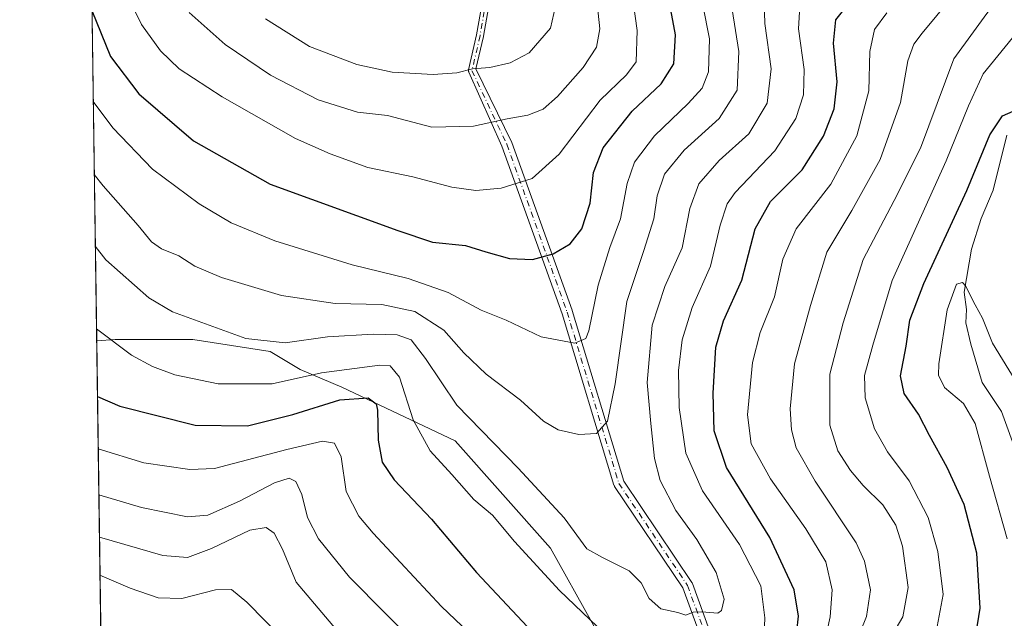
# Model space of a CAD drawing. Units: metres. Extents: x 596758 to 600187, y 4761503 to 4763866.
# Drawn here: x 596758 to 596983, y 4762511 to 4762648 of the extents above; entities that cross this region are included whole.
import ezdxf

# ---------------------------------------------------------------- set-up
doc = ezdxf.new("R2010")
doc.units = ezdxf.units.M
doc.header["$MEASUREMENT"] = 0
doc.linetypes.add('DGN Style 4', pattern=[2.6384748266838614, 1.318413404963828, -0.6592067024819142, 0.001648016756204785, -0.6592067024819142])
for name, color, linetype, lineweight in [('Arbolado forestal CxS', 92, 'Continuous', 0), ('Camino Cxs', 7, 'Continuous', 0), ('Camino eje', 30, 'DGN Style 4', 13), ('Comarca CxS', 21, 'Continuous', 0), ('Comunidad Autónoma CxS', 142, 'Continuous', 0), ('Corriente natural lineal', 142, 'Continuous', 13), ('Curva de nivel maestra', 30, 'Continuous', 30), ('Curva de nivel normal', 30, 'Continuous', 0), ('Entidad de ámbito territorial CxS', 92, 'Continuous', 0), ('Espacio natural protegido CxS', 121, 'Continuous', 0), ('Municipio CxS', 4, 'Continuous', 0), ('Provincia CxS', 1, 'Continuous', 0)]:
    doc.layers.add(name, color=color, linetype=linetype, lineweight=lineweight)

# ---------------------------------------------------------------- blocks, each defined once
blk = doc.blocks.new('*U8')
at = {"layer": 'Arbolado forestal CxS', "color": 92, "linetype": 'Continuous', "lineweight": 0}
blk.add_polyline3d([(596966.3481000002, 4762350.420299999, 591.4844000000012), (596954.0909000002, 4762391.278700001, 600.724000000002), (596933.6618999997, 4762422.603499999, 606.8019999999962), (596915.9567, 4762452.566299999, 614.9287999999942), (596898.2516999999, 4762493.424900001, 626.8157999999967), (596879.1847000001, 4762527.4735, 632.2271999999939), (596857.3935000002, 4762551.988500001, 632.3684000000068), (596831.5163000004, 4762564.246099999, 628.9413000000059), (596821.9826999997, 4762568.331700001, 632.431899999996), (596815.1728999997, 4762572.4177, 634.8993000000046), (596797.4672999998, 4762575.1415, 634.0240999999951), (596779.7619000003, 4762575.1415, 630.401199999993), (596775.5241, 4762574.876700001, 629.1489000000003), (596774.2697999999, 4762663.4584, 651.6888999999937), (596787.4276999999, 4762651.818700001, 656.570000000007), (596830.2122999998, 4762653.705700001, 670.672200000001), (596859.9722999996, 4762658.685900001, 673.3169000000053), (596869.9577000003, 4762673.4275, 673.6236000000063), (596860.8333000002, 4762693.1085, 679.8113000000012), (596858.2269000001, 4762712.1403, 681.1592999999993), (596841.5651000004, 4762740.8211, 684.8255000000064), (596832.3898999998, 4762767.4297, 686.6720000000059), (596847.0713000001, 4762795.8739, 685.220100000006), (596844.3189000003, 4762828.9057, 700.1640999999945)], dxfattribs=at)
blk = doc.blocks.new('*U25')
at = {"layer": 'Espacio natural protegido CxS', "color": 121, "linetype": 'Continuous', "lineweight": 0, "flags": 128}
blk.add_lwpolyline([(596783.3153, 4762024.666200002), (596757.9400007408, 4763816.659982323)], dxfattribs=at)

msp = doc.modelspace()

# ---------------------------------------------------------------- linework, layer by layer
at = {"layer": 'Arbolado forestal CxS', "color": 92, "linetype": 'Continuous', "lineweight": 0, "extrusion": (0.003491335018007848, -0.2465471463044833, 0.9691245096626687), "elevation": -1171505.977982759, "flags": 128}
msp.add_lwpolyline([(664151.3891954097, 4607031.316693554), (664151.3891954098, 4607122.729799302)], dxfattribs=at)
at = {"layer": 'Arbolado forestal CxS', "color": 92, "linetype": 'Continuous', "lineweight": 0, "extrusion": (0.005838300540462256, -0.4122985945511803, 0.911030067109709), "elevation": -1959545.599637464, "flags": 128}
msp.add_lwpolyline([(664148.762335218, 4330886.567929865), (664148.7623352179, 4330975.449208263)], dxfattribs=at)
at = {"layer": 'Arbolado forestal CxS', "color": 92, "linetype": 'Continuous', "lineweight": 0}
for points in [[(596925.4890999999, 4762350.420299999, 578.5464999999967), (596895.5263, 4762385.830900001, 580.8684000000068), (596866.9254999999, 4762418.517700001, 583.8864999999934), (596842.4105000002, 4762449.842499999, 592.0087000000058), (596804.2758999999, 4762474.3575, 589.460699999996), (596776.6705999998, 4762493.9112, 592.4995999999956), (596775.5241, 4762574.876700001, 629.1489000000003), (596779.7619000003, 4762575.1415, 630.401199999993), (596797.4672999998, 4762575.1415, 634.0240999999951), (596815.1728999997, 4762572.4177, 634.8993000000046), (596821.9826999997, 4762568.331700001, 632.431899999996), (596831.5163000004, 4762564.246099999, 628.9413000000059), (596857.3935000002, 4762551.988500001, 632.3684000000068), (596879.1847000001, 4762527.4735, 632.2271999999939), (596898.2516999999, 4762493.424900001, 626.8157999999967), (596915.9567, 4762452.566299999, 614.9287999999942), (596933.6618999997, 4762422.603499999, 606.8019999999962), (596954.0909000002, 4762391.278700001, 600.724000000002), (596966.3481000002, 4762350.420299999, 591.4844000000012)], [(596966.3481000002, 4762350.420299999, 591.4844000000012), (596954.0909000002, 4762391.278700001, 600.724000000002), (596933.6618999997, 4762422.603499999, 606.8019999999962), (596915.9567, 4762452.566299999, 614.9287999999942), (596898.2516999999, 4762493.424900001, 626.8157999999967), (596879.1847000001, 4762527.4735, 632.2271999999939), (596857.3935000002, 4762551.988500001, 632.3684000000068), (596831.5163000004, 4762564.246099999, 628.9413000000059), (596821.9826999997, 4762568.331700001, 632.431899999996), (596815.1728999997, 4762572.4177, 634.8993000000046), (596797.4672999998, 4762575.1415, 634.0240999999951), (596779.7619000003, 4762575.1415, 630.401199999993), (596775.5241, 4762574.876700001, 629.1489000000003)]]:
    msp.add_polyline3d(points, dxfattribs=at)
at = {"layer": 'Camino Cxs', "color": 7, "linetype": 'Continuous', "lineweight": 0}
for points in [[(596918.4698999999, 4762493.6095, 642.909599999999), (596909.4193000002, 4762518.4461, 644.4706000000006), (596893.8377, 4762541.607899999, 647.478099999993), (596893.7940999996, 4762541.6777, 647.5145000000048), (596893.7056999998, 4762541.8673, 647.596000000005), (596893.6848999998, 4762541.9301, 647.6183000000019), (596881.8403000003, 4762581.0593, 654.8693000000058), (596868.1123000003, 4762619.286699999, 668.0724000000046), (596860.5329999998, 4762636.188899999, 675.1970000000001), (596860.5037000002, 4762636.258099999, 675.2350000000006), (596860.4802000001, 4762636.3343, 675.2678000000016), (596860.4643999999, 4762636.412500001, 675.2930000000051), (596860.4565000003, 4762636.491900001, 675.3107000000019), (596860.4565000003, 4762636.571599999, 675.3209000000061), (596860.4643999999, 4762636.651000001, 675.3236999999936), (596860.4758000001, 4762636.7108, 675.3209999999963), (596862.3107000003, 4762644.7038, 678.244399999996), (596865.6226000005, 4762663.557200001, 683.8257000000012)], [(596918.4698999999, 4762493.6095, 642.909599999999), (596909.4193000002, 4762518.4461, 644.4706000000006), (596893.8377, 4762541.607899999, 647.478099999993), (596893.7940999996, 4762541.6777, 647.5145000000048), (596893.7056999998, 4762541.8673, 647.596000000005), (596893.6848999998, 4762541.9301, 647.6183000000019), (596881.8403000003, 4762581.0593, 654.8693000000058), (596868.1123000003, 4762619.286699999, 668.0724000000046), (596860.5329999998, 4762636.188899999, 675.1970000000001), (596860.5037000002, 4762636.258099999, 675.2350000000006), (596860.4802000001, 4762636.3343, 675.2678000000016), (596860.4643999999, 4762636.412500001, 675.2930000000051), (596860.4565000003, 4762636.491900001, 675.3107000000019), (596860.4565000003, 4762636.571599999, 675.3209000000061), (596860.4643999999, 4762636.651000001, 675.3236999999936), (596860.4758000001, 4762636.7108, 675.3209999999963), (596862.3107000003, 4762644.7038, 678.244399999996), (596865.6226000005, 4762663.557200001, 683.8257000000012)], [(596867.2246000003, 4762663.429300001, 681.5127999999969), (596863.8830000004, 4762644.406500001, 677.963699999993), (596863.8792000003, 4762644.386399999, 677.9510000000009), (596863.8748000005, 4762644.365900001, 677.9380999999995), (596862.1766999997, 4762636.969000001, 673.8574999999983), (596870.3501000004, 4762620.155900001, 668.3926000000065), (596884.1092999997, 4762581.8419, 656.5864000000003), (596884.1284999996, 4762581.7839, 656.6043999999965), (596895.9297000002, 4762542.797900001, 646.8894), (596911.4923, 4762519.6643, 643.5991999999969), (596911.5358999996, 4762519.594500001, 643.5218000000023), (596911.6240999997, 4762519.405300001, 643.3340000000027), (596920.7265, 4762494.4265, 642.0195999999996)], [(596867.2246000003, 4762663.429300001, 681.5127999999969), (596863.8830000004, 4762644.406500001, 677.963699999993), (596863.8792000003, 4762644.386399999, 677.9510000000009), (596863.8748000005, 4762644.365900001, 677.9380999999995), (596862.1766999997, 4762636.969000001, 673.8574999999983), (596870.3501000004, 4762620.155900001, 668.3926000000065), (596884.1092999997, 4762581.8419, 656.5864000000003), (596884.1284999996, 4762581.7839, 656.6043999999965), (596895.9297000002, 4762542.797900001, 646.8894), (596911.4923, 4762519.6643, 643.5991999999969), (596911.5358999996, 4762519.594500001, 643.5218000000023), (596911.6240999997, 4762519.405300001, 643.3340000000027), (596920.7265, 4762494.4265, 642.0195999999996)]]:
    msp.add_polyline3d(points, dxfattribs=at)
at = {"layer": 'Camino eje', "color": 30, "linetype": 'DGN Style 4', "lineweight": 13}
for points in [[(596774.4748999998, 4762814.324300001, 710.0962000000001), (596798.7901, 4762790.5001, 710.0613000000012), (596806.1901000004, 4762779.940099999, 704.6784000000043), (596814.1300999997, 4762769.870100001, 697.4783000000025), (596821.9808999998, 4762759.3225, 698.3552999999956), (596844.0003000004, 4762728.0503, 690.5771999999997), (596857.1879000004, 4762710.3991, 689.6680000000051), (596863.6523000002, 4762692.280900001, 679.3598000000056), (596862.8217000002, 4762681.4231, 678.9565000000002), (596866.4367000004, 4762663.567700001, 682.6355999999942), (596863.0950999996, 4762644.5449, 678.118100000007), (596861.2555000001, 4762636.5317, 674.5675999999949)], [(596861.2555000001, 4762636.5317, 674.5675999999949), (596869.2216999996, 4762619.7479, 668.1824000000051), (596882.9798999997, 4762581.4363, 655.4664000000049), (596894.8333000002, 4762542.2777, 647.2958999999975), (596910.4967, 4762518.9945, 643.9455000000017), (596919.5982999997, 4762494.017700001, 642.3932999999961), (596936.3201000001, 4762447.4509, 624.173299999995), (596947.3267000001, 4762412.525900001, 612.4695999999967), (596963.8367, 4762375.272500001, 607.4799999999959), (596973.1501000002, 4762347.755700001, 599.1324000000022), (596976.7484999998, 4762326.1657, 597.5994999999966), (596975.9018999999, 4762312.830700001, 589.2802999999985), (596979.7119000005, 4762306.692299999, 586.6178000000073), (596994.3169, 4762289.7589, 587.1169999999984), (597014.1039000005, 4762256.284499999, 579.0096999999951)]]:
    msp.add_polyline3d(points, dxfattribs=at)
at = {"layer": 'Comarca CxS', "color": 21, "linetype": 'Continuous', "lineweight": 0, "flags": 128}
msp.add_lwpolyline([(597121.6959040593, 4761507.923843179), (596790.7000007397, 4761503.159982345), (596787.110614872, 4761756.643536842), (596784.8628999997, 4761915.3762), (596783.3153, 4762024.666200002), (596757.9400007408, 4763816.659982323), (597470.5422335083, 4763826.921492564), (597470.5455991426, 4763826.921528977), (599401.2476171182, 4763854.723619494), (599824.8542630206, 4763860.823567516), (600153.080000767, 4763865.549982325), (600159.3459000001, 4763437.681500001), (600163.1055000002, 4763180.954700001), (600168.1543999997, 4762836.190500001), (600178.9896043818, 4762096.301839984), (600182.0886999997, 4761884.6766), (600186.9600007655, 4761552.039982349), (599132.8388999996, 4761536.8689), (598282.1420358805, 4761524.625266711), (597930.9664006295, 4761519.571056304)], close=True, dxfattribs=at)
at = {"layer": 'Comunidad Autónoma CxS', "color": 142, "linetype": 'Continuous', "lineweight": 0, "flags": 128}
msp.add_lwpolyline([(597121.6959040593, 4761507.923843179), (596790.7000007397, 4761503.159982345), (596787.110614872, 4761756.643536842), (596784.8628999997, 4761915.3762), (596783.3153, 4762024.666200002), (596757.9400007408, 4763816.659982323), (597470.5422335083, 4763826.921492564), (597470.5455991426, 4763826.921528977), (599401.2476171182, 4763854.723619494), (599824.8542630206, 4763860.823567516), (600153.080000767, 4763865.549982325), (600159.3459000001, 4763437.681500001), (600163.1055000002, 4763180.954700001), (600168.1543999997, 4762836.190500001), (600178.9896043818, 4762096.301839984), (600182.0886999997, 4761884.6766), (600186.9600007655, 4761552.039982349), (599132.8388999996, 4761536.8689), (598282.1420358805, 4761524.625266711), (597930.9664006295, 4761519.571056304)], close=True, dxfattribs=at)
at = {"layer": 'Corriente natural lineal', "color": 142, "linetype": 'Continuous', "lineweight": 13}
msp.add_polyline3d([(596983.4276999999, 4762621.822899999, 600.5276000000014), (596980.3425000003, 4762609.2711, 599.7511999999988), (596977.5537, 4762602.7631, 599.0852000000014), (596975.3457000004, 4762595.827299999, 598.2930000000051), (596973.7169000005, 4762586.003500001, 596.6910999999964), (596974.2367000004, 4762582.024700001, 595.4752000000008), (596974.1017000005, 4762578.978900001, 595.0712000000058), (596975.1986999996, 4762574.085899999, 594.5197999999946), (596977.7686999999, 4762565.333699999, 593.7348999999958), (596982.2452999996, 4762558.690300001, 593.042100000006), (596985.9221000001, 4762548.4395, 592.2378999999928)], dxfattribs=at)
at = {"layer": 'Curva de nivel maestra', "color": 30, "linetype": 'Continuous', "lineweight": 30, "flags": 128}
for points, elevation in [([(596774.4557999996, 4762650.319), (596778.7000000002, 4762639.7601), (596785.1500000004, 4762631.2301), (596797.6399999997, 4762620.5601), (596815.1299999999, 4762610.670100001), (596844.3200000003, 4762600.0801), (596852.25, 4762597.390100001), (596859.7699999996, 4762596.640100001), (596864.4400000004, 4762595.1801), (596869.8200000003, 4762593.630100001), (596875.0999999996, 4762593.4301), (596879.8200000003, 4762594.7401), (596883.7000000002, 4762596.9901), (596886.3799999999, 4762600.420100001), (596888.2300000006, 4762606.270099999), (596889.0300000003, 4762613.270099999), (596891.2599999999, 4762618.950099999), (596897.8700000001, 4762627.3101), (596904.4500000002, 4762633.5601), (596907.3700000001, 4762638.140100001), (596907.75, 4762644.7401), (596904.5899999999, 4762661.9301)], 649.9999999999999), ([(596934.7199999997, 4762501.460100001), (596935.8200000003, 4762511.950099999), (596934.8300000001, 4762517.960100001), (596929.3200000003, 4762529.970100001), (596919.4199999999, 4762545.960100001), (596916.5700000003, 4762554.3101), (596916.3200000003, 4762562.9101), (596916.9900000002, 4762573.4001), (596918.7000000002, 4762579.4001), (596922.9400000004, 4762588.7301), (596925.9199999999, 4762600.460100001), (596929.4600000001, 4762606.6501), (596936.6500000004, 4762613.940099999), (596941.54, 4762621.610099999), (596944, 4762627.800100001), (596944.6799999997, 4762634.030099999), (596943.8099999996, 4762642.850099999), (596944.3700000001, 4762648.1801), (596947.75, 4762652.3201)], 625), ([(596976.3799999999, 4762507.620100001), (596977.3399999999, 4762513.800100001), (596976.5800000001, 4762526.370100001), (596973.6600000003, 4762537.470100001), (596969.8099999996, 4762545.950099999), (596965.75, 4762553.2601), (596963.2800000003, 4762558.0801), (596959.9600000001, 4762562.8301), (596959.1699999999, 4762566.840100001), (596960.4600000001, 4762573.610099999), (596961.2800000003, 4762579.610099999), (596964.4500000002, 4762587.940099999), (596974.3300000001, 4762609.1801), (596979.5899999999, 4762621.9301), (596982.4699999997, 4762626.2501), (596986.0800000001, 4762627.8101)], 600), ([(596775.7046999997, 4762562.122099999), (596780.8300000001, 4762559.9001), (596798.0199999996, 4762555.5701), (596809.9600000001, 4762555.470100001), (596820.3200000003, 4762558.0701), (596831.0999999996, 4762561.4001), (596837.5499999998, 4762561.870100001), (596839.3399999999, 4762560.4801), (596839.7000000002, 4762559.020099999), (596839.8499999996, 4762552.1801), (596840.7199999997, 4762547.140100001), (596843.4699999997, 4762543.140100001), (596852.0199999996, 4762534.110099999), (596862.2599999999, 4762521.9901), (596875.0700000003, 4762508.3201)], 625)]:
    msp.add_lwpolyline(points, dxfattribs=dict(at, elevation=elevation))
at = {"layer": 'Curva de nivel normal', "color": 30, "linetype": 'Continuous', "lineweight": 0, "flags": 128}
for points, elevation in [([(596897.1600000003, 4762658.880000001), (596898.9600000001, 4762645.699999999), (596898.75, 4762638.600000001), (596896.5800000001, 4762635.600000001), (596890.5199999996, 4762629.82), (596881.1600000003, 4762617.460000001), (596875.0099999999, 4762611.890000001), (596867.9000000004, 4762609.74), (596862.1299999999, 4762609.17), (596856.6699999999, 4762609.960000001), (596847.75, 4762612.34), (596837.4400000004, 4762614.41), (596828.8899999997, 4762617.550000001), (596820.9800000006, 4762621.08), (596804.2100000001, 4762630.57), (596794.3899999997, 4762636.99), (596790.1299999999, 4762641.100000001), (596785.79, 4762647.09), (596782.0800000001, 4762654.619999999)], 655), ([(596956.4199999999, 4762506.279999999), (596959.6900000004, 4762511.859999999), (596960.8799999999, 4762518.52), (596959.6299999999, 4762527.970000001), (596958.0800000001, 4762532.76), (596955.0800000001, 4762537.42), (596950.6399999997, 4762541.810000001), (596947.7400000002, 4762545.27), (596944.8099999996, 4762549.77), (596942.9900000002, 4762555.619999999), (596943.0199999996, 4762567.279999999), (596946.0599999996, 4762578.939999999), (596950.5999999996, 4762593.4), (596957.7000000002, 4762606.939999999), (596963.6900000004, 4762618.84), (596971.3600000005, 4762639.24), (596980.9400000004, 4762652.449999999), (596985.5599999996, 4762659.26)], 610), ([(596948.4900000002, 4762504.74), (596951.4100000003, 4762511.930000001), (596952.3200000003, 4762518), (596950.8899999997, 4762524.529999999), (596949.0300000003, 4762528.76), (596939.6900000004, 4762542.82), (596935.3399999999, 4762550.460000001), (596934.2800000003, 4762554.52), (596933.9400000004, 4762559.300000001), (596934.9600000001, 4762569.619999999), (596938.5700000003, 4762582.930000001), (596942.3099999996, 4762595.08), (596948.0599999996, 4762604.59), (596954.4800000006, 4762616.27), (596959.1200000001, 4762629.26), (596960.8600000005, 4762638.789999999), (596962.2199999997, 4762642.600000001), (596964.0899999999, 4762645.15), (596974.1600000003, 4762657.300000001)], 615.0000000000001), ([(596774.9868000001, 4762612.8212), (596776.9800000006, 4762610.230000001), (596784.9800000006, 4762601.230000001), (596788.0199999996, 4762597.430000001), (596790.3499999996, 4762595.869999999), (596794.2599999999, 4762594.24), (596797.9600000001, 4762591.939999999), (596804.0300000003, 4762589.34), (596817.7100000001, 4762585.220000001), (596829.9800000006, 4762583.41), (596840.6799999997, 4762583.189999999), (596848.2000000002, 4762581.529999999), (596854.8600000005, 4762577.279999999), (596859.4000000004, 4762572.130000001), (596864.4900000002, 4762567.25), (596872.3099999996, 4762561.289999999), (596877.5599999996, 4762556.52), (596880.9600000001, 4762554.51), (596885.7000000002, 4762553.480000001), (596889.7000000002, 4762553.730000001), (596892.2400000002, 4762556.5), (596893.9800000006, 4762565), (596896.6399999997, 4762583.83), (596900.5199999996, 4762595.52), (596902.7800000003, 4762602.710000001), (596903.5599999996, 4762607.960000001), (596905.2599999999, 4762612.9), (596909.7400000002, 4762618.430000001), (596917.7199999997, 4762625.600000001), (596921.8300000001, 4762632.100000001), (596922.2300000006, 4762640.949999999), (596919.9500000002, 4762655.4)], 640), ([(596775.2183999997, 4762596.4682), (596777.5899999999, 4762593.32), (596787.4199999999, 4762584.699999999), (596792.8799999999, 4762581.480000001), (596809.6299999999, 4762575.380000001), (596818.6200000001, 4762574.42), (596828.2800000003, 4762575.76), (596838.7000000002, 4762576.380000001), (596844.1799999997, 4762576.26), (596847.3899999997, 4762575.050000001), (596850.6699999999, 4762570.84), (596857.8099999996, 4762560.199999999), (596871.7999999998, 4762545.76), (596882.3200000003, 4762534.460000001), (596887.5300000003, 4762527.369999999), (596891.0999999996, 4762525.4), (596897.1799999997, 4762522.310000001), (596899.9000000004, 4762519.560000001), (596901.7199999997, 4762515.980000001), (596904.3799999999, 4762513.680000001), (596908.25, 4762512.800000001), (596910.0999999996, 4762512.180000001), (596911.8099999996, 4762512.890000001), (596913.7699999996, 4762512.949999999), (596917.3899999997, 4762512.66), (596918.2400000002, 4762513.289999999), (596918.8499999996, 4762515.84), (596917.0599999996, 4762521.970000001), (596912.5999999996, 4762529.52), (596907.8600000005, 4762536.100000001), (596904.2599999999, 4762542.930000001), (596902.9500000002, 4762547.960000001), (596902.1200000001, 4762555.980000001), (596901.2800000003, 4762565.32), (596902.4299999997, 4762578.430000001), (596905.29, 4762587.24), (596909.2599999999, 4762596.100000001), (596911.04, 4762605.050000001), (596913.0800000001, 4762610.710000001), (596917.7400000002, 4762616.050000001), (596924.5099999999, 4762622.140000001), (596928.6600000003, 4762629.109999999), (596929.6399999997, 4762636.980000001), (596928.1900000004, 4762647.310000001), (596927.9400000004, 4762655.060000001)], 635), ([(596889.5099999999, 4762655.49), (596890.4299999997, 4762646.109999999), (596889.6900000004, 4762641.9), (596886.6500000004, 4762637.24), (596880.8300000001, 4762630.630000001), (596877.4900000002, 4762627.74), (596874.04, 4762626.359999999), (596869.2699999996, 4762625.52), (596861.5999999996, 4762623.850000001), (596852.1200000001, 4762623.630000001), (596841.9500000002, 4762626.34), (596835.1399999997, 4762627.07), (596826.1600000003, 4762629.880000001), (596815.2199999997, 4762635.49), (596804.8499999996, 4762642.539999999), (596796.6900000004, 4762649.859999999)], 660), ([(596881.0800000001, 4762654.720000001), (596879.2000000002, 4762646.26), (596874.3300000001, 4762640.65), (596870.0099999999, 4762638.32), (596865.3200000003, 4762637.300000001), (596861.3600000005, 4762637), (596857.7699999996, 4762636.060000001), (596852.3700000001, 4762635.67), (596843, 4762636.24), (596834.9500000002, 4762637.99), (596824.1600000003, 4762642.08), (596814.0599999996, 4762648.4)], 665), ([(596774.7501999997, 4762629.526900001), (596779.1900000004, 4762623.460000001), (596788.3099999996, 4762614.09), (596798.9199999999, 4762606.16), (596806.2199999997, 4762601.810000001), (596816.2000000002, 4762597.680000001), (596833.8600000005, 4762592.220000001), (596846.7100000001, 4762589.09), (596855.8200000003, 4762585.9), (596863.3499999996, 4762581.869999999), (596869.0599999996, 4762579.59), (596877.0999999996, 4762575.75), (596884.7800000003, 4762574.32), (596887.2300000006, 4762575.359999999), (596887.9400000004, 4762577.16), (596890.0800000001, 4762587.539999999), (596892.7300000006, 4762596.199999999), (596895.2000000002, 4762602.74), (596896.7300000006, 4762610.810000001), (596898.4100000003, 4762615.619999999), (596902.9400000004, 4762621.66), (596910.6100000005, 4762629.02), (596913.8499999996, 4762632.52), (596915.2599999999, 4762636.310000001), (596915.54, 4762643.82), (596914, 4762651.5)], 645), ([(596927.5999999996, 4762498.5), (596928.1900000004, 4762511.619999999), (596927.2400000002, 4762518.880000001), (596922.4000000004, 4762528.32), (596913.9299999997, 4762540.59), (596910.1100000005, 4762549.199999999), (596908.5999999996, 4762559.640000001), (596908.4100000003, 4762568.08), (596909.2400000002, 4762575.07), (596911.5599999996, 4762582.460000001), (596915.7599999999, 4762591.939999999), (596917.9400000004, 4762601.26), (596919.5599999996, 4762606.15), (596921.3600000005, 4762608.76), (596930.4800000006, 4762618.210000001), (596935.2300000006, 4762625.619999999), (596936.9600000001, 4762631.01), (596937.1500000004, 4762636.810000001), (596935.8200000003, 4762646.09), (596936.1699999999, 4762651.300000001)], 630), ([(596941.5899999999, 4762504.890000001), (596943.0499999998, 4762511.84), (596943.54, 4762517.99), (596942.0599999996, 4762524.4), (596937.5599999996, 4762531.91), (596929.4500000002, 4762543.369999999), (596925.0300000003, 4762551.359999999), (596924.2100000001, 4762557.949999999), (596925.3600000005, 4762569.939999999), (596927.1100000005, 4762576.76), (596930.3600000005, 4762584.92), (596932.29, 4762593.539999999), (596935.3200000003, 4762600.439999999), (596943.2300000006, 4762610.600000001), (596949.1900000004, 4762621.699999999), (596951.9100000003, 4762631.930000001), (596952.1600000003, 4762640.930000001), (596953.2199999997, 4762645.930000001), (596956.04, 4762649.779999999)], 620.0000000000001), ([(596967.5199999996, 4762509.619999999), (596968.9000000004, 4762516.9), (596967.6600000003, 4762526.77), (596965.4600000001, 4762534.480000001), (596961.1399999997, 4762542.869999999), (596956.1699999999, 4762549.51), (596953.1900000004, 4762554.74), (596951.0800000001, 4762561.869999999), (596950.9299999997, 4762566.930000001), (596952.8399999999, 4762573.84), (596957.2400000002, 4762588.67), (596969.5800000001, 4762615.980000001), (596974.7199999997, 4762628.5), (596978.0599999996, 4762635.800000001), (596988.0800000001, 4762648.180000001)], 605), ([(596983.5, 4762529.640000001), (596979.5, 4762543.970000001), (596976.2100000001, 4762556.01), (596973.5599999996, 4762560.58), (596969.2199999997, 4762564.220000001), (596967.8600000005, 4762567), (596967.8799999999, 4762569.57), (596969.79, 4762581.930000001), (596971.9199999999, 4762587.77), (596973.2800000003, 4762588.16), (596974, 4762587.449999999), (596976.2199999997, 4762583.09), (596977.8799999999, 4762580), (596980.2000000002, 4762574.32), (596986.1699999999, 4762564.52)], 595), ([(596775.4853999997, 4762577.611099999), (596783.4600000001, 4762571.59), (596788.3099999996, 4762569.01), (596793.3700000001, 4762567.109999999), (596803.29, 4762565.050000001), (596815.5800000001, 4762565.039999999), (596826.9199999999, 4762567.539999999), (596840.1799999997, 4762569.310000001), (596842.5599999996, 4762569.180000001), (596844.7100000001, 4762566.57), (596847.8399999999, 4762556.83), (596851.7000000002, 4762549.699999999), (596856.6600000003, 4762544.33), (596861.7100000001, 4762538.66), (596865.9400000004, 4762535.08), (596870.9500000002, 4762529.050000001), (596881.2400000002, 4762517.880000001), (596895.1100000005, 4762504.57)], 630), ([(596775.8740999997, 4762550.1568), (596786.29, 4762547), (596796.79, 4762545.470000001), (596802.4699999997, 4762545.710000001), (596819, 4762550.07), (596827.1299999999, 4762551.939999999), (596829.8799999999, 4762551.51), (596831.3499999996, 4762548.33), (596832.5300000003, 4762540.430000001), (596835.4400000004, 4762534.83), (596838.6699999999, 4762530.92), (596854.3099999996, 4762514.199999999), (596871.5099999999, 4762497.810000001)], 620.0000000000001), ([(596776.0219000002, 4762539.719799999), (596785.7300000006, 4762536.82), (596796.29, 4762534.67), (596800.9500000002, 4762535.060000001), (596808.1399999997, 4762538.27), (596816.1200000001, 4762542.449999999), (596819.4800000006, 4762543.470000001), (596821.0499999998, 4762542.710000001), (596822.4100000003, 4762539.789999999), (596823.6500000004, 4762534.539999999), (596826.2300000006, 4762529.66), (596833.2599999999, 4762520.890000001), (596841.5199999996, 4762512.609999999), (596855.7699999996, 4762498.380000001)], 615.0000000000001), ([(596776.1596999997, 4762529.994200001), (596790.6500000004, 4762525.84), (596796.2599999999, 4762525.380000001), (596801.79, 4762527.430000001), (596810.5, 4762531.619999999), (596814.2699999996, 4762532.26), (596816.04, 4762530.9), (596818, 4762527.25), (596821.1200000001, 4762519.76), (596830.3300000001, 4762508.890000001)], 610), ([(596776.2823999999, 4762521.3233), (596783.1399999997, 4762518.41), (596789.5899999999, 4762516.180000001), (596794.9600000001, 4762516.01), (596802.6900000004, 4762517.980000001), (596806.3200000003, 4762518.08), (596809.8300000001, 4762515.199999999), (596818.4100000003, 4762506.41)], 605)]:
    msp.add_lwpolyline(points, dxfattribs=dict(at, elevation=elevation))
at = {"layer": 'Entidad de ámbito territorial CxS', "color": 92, "linetype": 'Continuous', "lineweight": 0, "flags": 128}
msp.add_lwpolyline([(596784.8628999997, 4761915.3762), (596783.3153, 4762024.666200002), (596757.9400007408, 4763816.659982323)], dxfattribs=at)
at = {"layer": 'Municipio CxS', "color": 4, "linetype": 'Continuous', "lineweight": 0, "flags": 128}
msp.add_lwpolyline([(597121.6959040593, 4761507.923843179), (596790.7000007397, 4761503.159982345), (596787.110614872, 4761756.643536842), (596784.8628999997, 4761915.3762), (596783.3153, 4762024.666200002), (596757.9400007408, 4763816.659982323), (597470.5422335083, 4763826.921492564), (597470.5455991426, 4763826.921528977), (599401.2476171182, 4763854.723619494), (599824.8542630206, 4763860.823567516), (600153.080000767, 4763865.549982325), (600159.3459000001, 4763437.681500001), (600163.1055000002, 4763180.954700001), (600168.1543999997, 4762836.190500001), (600178.9896043818, 4762096.301839984), (600182.0886999997, 4761884.6766), (600186.9600007655, 4761552.039982349), (599132.8388999996, 4761536.8689), (598282.1420358805, 4761524.625266711), (597930.9664006295, 4761519.571056304)], close=True, dxfattribs=at)
at = {"layer": 'Provincia CxS', "color": 1, "linetype": 'Continuous', "lineweight": 0, "flags": 128}
msp.add_lwpolyline([(597121.6959040593, 4761507.923843179), (596790.7000007397, 4761503.159982345), (596787.110614872, 4761756.643536842), (596784.8628999997, 4761915.3762), (596783.3153, 4762024.666200002), (596757.9400007408, 4763816.659982323), (597470.5422335083, 4763826.921492564), (597470.5455991426, 4763826.921528977), (599401.2476171182, 4763854.723619494), (599824.8542630206, 4763860.823567516), (600153.080000767, 4763865.549982325), (600159.3459000001, 4763437.681500001), (600163.1055000002, 4763180.954700001), (600168.1543999997, 4762836.190500001), (600178.9896043818, 4762096.301839984), (600182.0886999997, 4761884.6766), (600186.9600007655, 4761552.039982349), (599132.8388999996, 4761536.8689), (598282.1420358805, 4761524.625266711), (597930.9664006295, 4761519.571056304)], close=True, dxfattribs=at)

# ---------------------------------------------------------------- block references
at = {"layer": 'Arbolado forestal CxS', "color": 92, "linetype": 'Continuous', "lineweight": 0}
msp.add_blockref('*U8', (0, 0), dxfattribs=at)
at = {"layer": 'Espacio natural protegido CxS', "color": 121, "linetype": 'Continuous', "lineweight": 0}
msp.add_blockref('*U25', (0, 0), dxfattribs=at)

doc.saveas('drawing.dxf')
